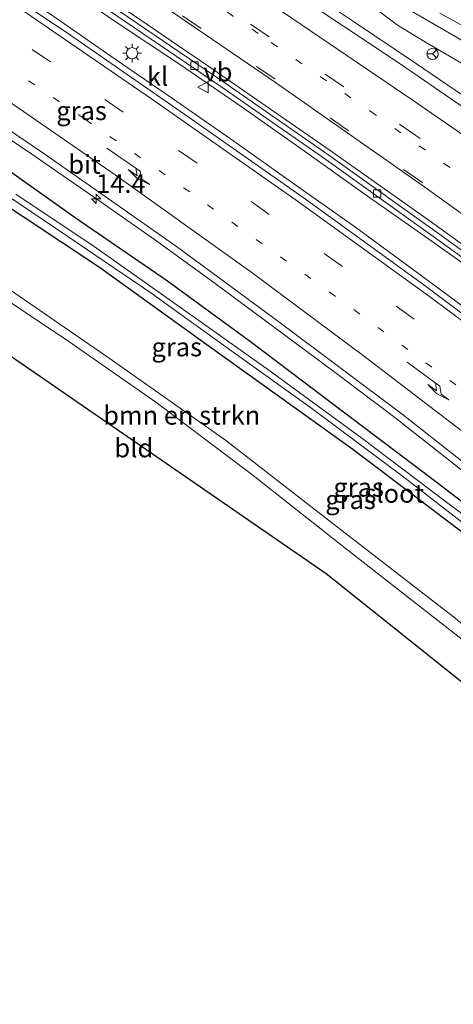
# Model space of a CAD drawing. Units: metres. Extents: x 190000 to 196283, y 318750 to 325001.
# Drawn here: x 192339 to 192397, y 324408 to 324540 of the extents above; entities that cross this region are included whole.
import ezdxf
from ezdxf.enums import TextEntityAlignment as Align

# ---------------------------------------------------------------- set-up
doc = ezdxf.new("R2010")
doc.units = ezdxf.units.M
doc.linetypes.add('VW-1-3_STREEP', pattern=[4, 1, -3])
doc.linetypes.add('VW-3-9_STREEP', pattern=[12, 3, -9])
doc.layers.get('0').update_dxf_attribs({"lineweight": 25})
for name, color, linetype, lineweight in [('B-ME-AM-KILOMETR-S-B1', 7, 'Continuous', 18), ('B-ME-BV-GELEIDECONSTRUCTIE-GELEIDERAIL-L-B1', 213, 'BV-GELEIDERAIL', 18), ('B-ME-GR-BOMENSTRUIKEN-GV-B6', 93, 'Continuous', 18), ('B-ME-GW-KRUINLIJN-L-B1', 93, 'Continuous', 18), ('B-ME-IE-GRASLAND-GV-B6', 93, 'Continuous', 18), ('B-ME-IE-GRONDWERKLIJN-GROND_INGERICHT-GV-B6', 253, 'Continuous', 18), ('B-ME-IE-MEUBILAIR_WEGMEUBILAIR-LICHTMAST-S-B1', 8, 'Continuous', 18), ('B-ME-OG-WATER-GV-B6', 153, 'Continuous', 18), ('B-ME-VH-VERH_SOORT-BITUMEN-GV-B6', 8, 'IE-TERREINAFSCHEIDING-NATUURLIJK-HOUTWAL', 18), ('B-ME-VH-VERH_SOORT-KLINKERS-GV-B6', 8, 'IE-TERREINAFSCHEIDING-NATUURLIJK-HOUTWAL', 18), ('B-ME-VV-KOLK-S-B1', 8, 'Continuous', 18), ('B-ME-VW-MARKERING-13STREEP-045-L-B1', 255, 'VW-1-3_STREEP', 18), ('B-ME-VW-MARKERING-39STREEP-015-L-B1', 255, 'VW-3-9_STREEP', 18), ('B-ME-VW-MARKERING-PIJLRE750-S-B1', 7, 'Continuous', 18), ('B-ME-VW-MARKERING-STREEP-015-L-B1', 7, 'Continuous', 18), ('B-ME-VW-MEUBILAIR_WEGMEUBILAIR-RONA-S-B1', 8, 'Continuous', 18), ('B-ME-VW-MEUBILAIR_WEGMEUBILAIR-VERKEERSBORD-S-B1', 8, 'Continuous', 18)]:
    doc.layers.add(name, color=color, linetype=linetype, lineweight=lineweight)
doc.layers.add('B-ME-GW-INSTEEKWATERGANG-L-B1', color=10, linetype='Continuous')
doc.layers.add('B-ME-KG-KADASTRAAL-OPNAMEDTMGRENS-L-B1', color=10, linetype='Continuous')
doc.styles.add('NLCS-ISO', font='NLCS-ISO.TTF')
doc.linetypes.add('BV-GELEIDERAIL', pattern='A,10,-3,[108,NLCS.SHX,S=1,R=0,X=0,Y=0],-3', length=16)
doc.linetypes.add('IE-TERREINAFSCHEIDING-NATUURLIJK-HOUTWAL', pattern='A,7,-1.5,[67,NLCS.SHX,S=0.75,R=45,X=0,Y=0],-1.5,7,-1.5,[70,NLCS.SHX,S=0.75,R=0,X=0,Y=0],-1.5', length=20)

# ---------------------------------------------------------------- blocks, each defined once
blk = doc.blocks.new('hecto')
for p, q in [((0, 0.625), (-0.625, 0)), ((0, -0.625), (0, 0.625)), ((-0.625, 0), (0.625, 0)), ((0.625, 0), (0, -0.625))]:
    blk.add_line(p, q)
blk = doc.blocks.new('pijlr')
for p, q in [((0, 0, 0.1), (5.45, 0, 0.1)), ((5.45, -0.75, 0.1), (4.7, 0, 0.1)), ((6.2, -0.75, 0.1), (5.45, 0, 0.1)), ((4, -0.75, 0.1), (5.45, -0.75, 0.1)), ((5.7, -1.05, 0.1), (4, -0.75, 0.1)), ((7.5, -0.75, 0.1), (5.7, -1.05, 0.1)), ((7.5, -0.75, 0.1), (6.2, -0.75, 0.1))]:
    blk.add_line(p, q)
blk = doc.blocks.new('lantaarnpaal')
for p, q in [((-0.75, 0), (-1.25, 0)), ((-0.88, 0.88), (-0.53, 0.53)), ((0, 0.75), (0, 1.25)), ((0.53, 0.53), (0.88, 0.88)), ((0.75, 0), (1.25, 0)), ((-0.53, -0.53), (-0.88, -0.88)), ((0, -0.75), (0, -1.25)), ((0.53, -0.53), (0.88, -0.88))]:
    blk.add_line(p, q)
blk.add_circle((0, 0), 0.75)
blk = doc.blocks.new('kolk')
blk.add_lwpolyline([(-0.5, -0.5), (0.5, -0.5), (0.5, 0.5), (-0.5, 0.5)], close=True)
blk = doc.blocks.new('verkeersbord')
for p, q in [((0, 0.75), (-0.75, -0.625)), ((0.75, -0.625), (0, 0.75)), ((-0.75, -0.625), (0.75, -0.625))]:
    blk.add_line(p, q)
blk = doc.blocks.new('wegwijzer')
for q in [(-0.53, -0.53), (0, 0.75), (0.53, -0.53)]:
    blk.add_line((0, 0), q)
blk.add_circle((0, 0), 0.75)

msp = doc.modelspace()

# ---------------------------------------------------------------- linework, layer by layer
at = {"layer": 'B-ME-BV-GELEIDECONSTRUCTIE-GELEIDERAIL-L-B1'}
for points in [[(192427.299, 324510.54, 85.811), (192415.524, 324518.604, 86.134), (192408.96, 324523.118, 86.322), (192400.788, 324528.66, 86.2), (192392.511, 324534.273, 86.03), (192384.224, 324539.87, 85.872), (192375.927, 324545.453, 85.763), (192359.305, 324556.574, 85.487), (192347.364, 324564.402, 85.27), (192342.56, 324567.512, 85.193), (192324.572, 324578.911, 84.888)], [(192335.95, 324551.061, 84.743), (192352.451, 324539.76, 85.003), (192360.813, 324534.268, 85.148), (192369.04, 324528.584, 85.301), (192377.208, 324522.813, 85.397), (192385.354, 324517.013, 85.558), (192393.548, 324511.28, 85.699), (192401.7, 324505.487, 85.821), (192407.025, 324501.632, 85.913), (192420.369, 324491.88, 86.117), (192428.391, 324485.903, 86.23), (192436.333, 324479.825, 86.298), (192444.285, 324473.758, 86.439), (192460.056, 324461.46, 86.577), (192467.875, 324455.225, 86.683), (192475.65, 324448.935, 86.751), (192483.41, 324442.626, 86.833), (192495.077, 324432.997, 86.994), (192502.074, 324427.137, 87.034)], [(192335.087, 324546.566, 85.11), (192343.407, 324541.01, 85.285), (192351.622, 324535.307, 85.431), (192359.883, 324529.668, 85.595), (192368.079, 324523.938, 85.75), (192376.226, 324518.14, 85.871), (192384.387, 324512.36, 85.976), (192392.465, 324506.464, 86.096), (192400.519, 324500.534, 86.246), (192413.248, 324491.022, 86.387), (192421.233, 324484.999, 86.506), (192429.144, 324478.882, 86.62), (192437.047, 324472.754, 86.767), (192444.884, 324466.543, 86.807), (192452.757, 324460.378, 86.957), (192460.574, 324454.14, 86.987), (192468.347, 324447.847, 87.071), (192482.627, 324436.179, 87.214), (192488.032, 324431.575, 87.23), (192495.652, 324425.099, 87.249), (192499.71, 324421.644, 87.288)], [(192332.761, 324527.782, 84.742), (192341.049, 324522.187, 84.88), (192349.283, 324516.492, 85.021), (192357.478, 324510.756, 85.164), (192365.578, 324504.891, 85.327), (192381.629, 324492.959, 85.566), (192389.622, 324486.949, 85.713), (192402.842, 324476.534, 85.824), (192410.648, 324470.279, 85.861), (192418.479, 324464.054, 85.965), (192426.28, 324457.791, 86.048), (192433.869, 324451.278, 86.149), (192441.456, 324444.764, 86.168), (192449.019, 324438.221, 86.211), (192456.432, 324431.499, 86.314), (192463.919, 324424.867, 86.441), (192478.947, 324411.49, 86.636), (192486.207, 324404.611, 86.676), (192490.355, 324400.661, 86.72)]]:
    msp.add_polyline3d(points, dxfattribs=at)
at = {"layer": 'B-ME-GR-BOMENSTRUIKEN-GV-B6'}
for points in [[(192384.353, 324545.697, 85.2), (192396.184, 324538.852, 85.272), (192408.165, 324531.824, 85.377)], [(192513.259, 324449.035, 86.546), (192503.878, 324457.186, 86.453), (192489.186, 324469.087, 86.329), (192477.874, 324477.953, 86.236), (192465.548, 324487.59, 86.16), (192456.326, 324494.763, 86.04), (192449.498, 324500.187, 85.911), (192447.944, 324501.108, 85.895), (192447.215, 324501.343, 85.895), (192440.204, 324506.912, 85.831), (192432.855, 324511.992, 85.819), (192426.838, 324516.487, 85.831), (192422.93, 324519.644, 85.774), (192421.707, 324521.718, 85.778), (192421.864, 324523.149, 85.782), (192422.315, 324523.947, 85.662), (192416.696, 324526.876, 85.541), (192408.165, 324531.824, 85.377), (192396.184, 324538.852, 85.272), (192384.353, 324545.697, 85.2)], [(192399.097, 324534.08, 85.413), (192393.744, 324537.183, 85.353), (192389.992, 324539.473, 85.301), (192383.447, 324544.433, 85.216)], [(192395.646, 324541.058, 84.449), (192408.492, 324534.013, 84.521), (192422.753, 324526.59, 84.61), (192439.909, 324517.309, 84.766), (192454.826, 324509.286, 85.594), (192469.971, 324501.334, 85.77), (192484.445, 324493.737, 85.959), (192493.454, 324489.054, 85.871), (192499.507, 324485.93, 85.803), (192504.055, 324483.585, 85.839), (192506.058, 324482.554, 85.839)], [(192334.808, 324517.179, 83.895), (192350.123, 324507.056, 84.164), (192364.449, 324496.702, 84.341), (192384.021, 324482.707, 84.718), (192399.458, 324471.036, 84.931), (192417.179, 324457.47, 85.035), (192432.25, 324445.014, 85.196), (192447.766, 324431.825, 85.477), (192459.376, 324421.816, 85.525), (192467.824, 324414.267, 85.537), (192477.209, 324405.993, 85.61), (192487.425, 324395.881, 85.642), (192484.013, 324388.419, 87.61)], [(192482.927, 324386.535, 87.803), (192478.482, 324392.337, 87.558), (192469.049, 324402.017, 87.437), (192461.816, 324408.822, 87.377), (192455.195, 324414.376, 87.55), (192446.711, 324420.83, 87.899), (192436.998, 324428.064, 88.305), (192425.228, 324436.632, 88.718), (192410.937, 324447.951, 88.465), (192398.636, 324457.25, 88.236), (192382.942, 324469.519, 87.702), (192370.442, 324479.364, 87.485), (192357.633, 324489.017, 87.369), (192345.995, 324497.111, 87.132), (192334.221, 324504.96, 86.991)], [(192335.44, 324505.857, 87.056), (192351.398, 324494.869, 87.216), (192366.946, 324483.92, 87.429), (192381.95, 324472.283, 87.59), (192397.463, 324460.249, 87.979), (192411.889, 324448.486, 88.357), (192426.821, 324436.868, 88.606), (192438.625, 324428.206, 88.1), (192449.858, 324420.048, 87.702), (192459.493, 324413.3, 87.441), (192464.129, 324409.108, 87.232), (192469.346, 324404.45, 87.264), (192474.895, 324398.77, 87.333), (192480.775, 324392.163, 87.481), (192484.013, 324388.419, 87.61), (192482.927, 324386.535, 87.803)], [(192484.013, 324388.419, 87.61), (192480.775, 324392.163, 87.481), (192474.895, 324398.77, 87.333), (192469.346, 324404.45, 87.264), (192464.129, 324409.108, 87.232), (192459.493, 324413.3, 87.441), (192449.858, 324420.048, 87.702), (192438.625, 324428.206, 88.1), (192426.821, 324436.868, 88.606), (192411.889, 324448.486, 88.357), (192397.463, 324460.249, 87.979), (192381.95, 324472.283, 87.59), (192366.946, 324483.92, 87.429), (192351.398, 324494.869, 87.216), (192335.44, 324505.857, 87.056)]]:
    msp.add_polyline3d(points, dxfattribs=at)
at = {"layer": 'B-ME-GW-INSTEEKWATERGANG-L-B1'}
for points in [[(192281.214, 324557.528, 82.843), (192284.051, 324555.905, 82.899), (192293.114, 324549.997, 82.979), (192305.888, 324541.458, 83.112), (192320.783, 324531.464, 83.481), (192334.474, 324522.468, 83.746), (192346.832, 324513.74, 83.951), (192359.219, 324505.242, 84.224), (192370.509, 324496.993, 84.321), (192382.556, 324487.851, 84.505), (192395.116, 324478.389, 84.638), (192405.615, 324470.335, 84.871), (192416.856, 324461.802, 85.019), (192428.389, 324452.543, 85.088), (192439.218, 324443.679, 85.212), (192445.492, 324437.78, 85.28), (192449.865, 324433.876, 85.349), (192452.036, 324431.645, 85.309), (192453.945, 324429.982, 85.373)], [(192279.638, 324555.5, 82.83), (192280.695, 324553.986, 82.863), (192283.478, 324551.582, 82.923), (192298.541, 324541.817, 83.156), (192316.982, 324528.788, 83.453), (192334.808, 324517.179, 83.895), (192350.123, 324507.056, 84.164), (192364.449, 324496.702, 84.341), (192384.021, 324482.707, 84.718), (192399.458, 324471.036, 84.931), (192417.179, 324457.47, 85.035), (192432.25, 324445.014, 85.196), (192447.766, 324431.825, 85.477), (192459.376, 324421.816, 85.525), (192467.824, 324414.267, 85.537), (192477.209, 324405.993, 85.61), (192487.425, 324395.881, 85.642)]]:
    msp.add_polyline3d(points, dxfattribs=at)
at = {"layer": 'B-ME-GW-KRUINLIJN-L-B1'}
for points in [[(192373.508, 324552.127, 85.108), (192384.353, 324545.697, 85.2), (192396.184, 324538.852, 85.272), (192408.165, 324531.824, 85.377), (192416.696, 324526.876, 85.541), (192422.315, 324523.947, 85.662)], [(192294.752, 324531.02, 86.552), (192305.367, 324524.689, 86.69), (192319.019, 324516.289, 86.911), (192335.44, 324505.857, 87.056), (192351.398, 324494.869, 87.216), (192366.946, 324483.92, 87.429), (192381.95, 324472.283, 87.59), (192397.463, 324460.249, 87.979), (192411.889, 324448.486, 88.357), (192426.821, 324436.868, 88.606), (192438.625, 324428.206, 88.1), (192449.858, 324420.048, 87.702), (192459.493, 324413.3, 87.441), (192464.129, 324409.108, 87.232), (192469.346, 324404.45, 87.264), (192474.895, 324398.77, 87.333), (192480.775, 324392.163, 87.481), (192484.013, 324388.419, 87.61)]]:
    msp.add_polyline3d(points, dxfattribs=at)
at = {"layer": 'B-ME-IE-GRASLAND-GV-B6'}
for points in [[(192511.584, 324443.899, 86.73), (192499.464, 324453.704, 86.646), (192487.324, 324463.241, 86.485), (192474.255, 324473.448, 86.341), (192462.987, 324482.008, 86.244), (192450.755, 324491.186, 86.096), (192440.771, 324498.542, 86.011), (192428.908, 324507.237, 85.782), (192414.829, 324517.252, 85.642), (192403.827, 324525.001, 85.449), (192390.194, 324534.381, 85.248), (192375.457, 324544.228, 85.011), (192361.3, 324553.536, 84.77), (192345.751, 324563.763, 84.461), (192331.307, 324573.275, 84.248)], [(192406.848, 324494.724, 85.497), (192393.502, 324504.693, 85.305), (192377.358, 324516.42, 85.088), (192361.508, 324527.515, 84.786), (192346.105, 324538.225, 84.517), (192330.807, 324548.49, 84.264)], [(192383.447, 324544.433, 85.216), (192389.992, 324539.473, 85.301), (192393.744, 324537.183, 85.353), (192399.097, 324534.08, 85.413)], [(192352.422, 324540.709, 84.236), (192366.339, 324531.255, 84.501), (192380.395, 324521.474, 84.714), (192395.845, 324510.432, 84.959), (192407.93, 324501.666, 85.176)], [(192506.79, 324483.304, 85.401), (192506.058, 324482.554, 85.839), (192504.055, 324483.585, 85.839), (192499.507, 324485.93, 85.803), (192493.454, 324489.054, 85.871), (192484.445, 324493.737, 85.959), (192469.971, 324501.334, 85.77), (192454.826, 324509.286, 85.594), (192439.909, 324517.309, 84.766), (192422.753, 324526.59, 84.61), (192408.492, 324534.013, 84.521), (192395.646, 324541.058, 84.449)], [(192325.242, 324534.073, 83.794), (192342.638, 324522.308, 84.088), (192360.41, 324509.831, 84.497), (192374.093, 324499.77, 84.674), (192390.584, 324487.381, 84.871), (192405.228, 324475.904, 85.104), (192421.623, 324462.793, 85.268), (192434.212, 324452.213, 85.389), (192445.124, 324442.943, 85.521), (192454.624, 324434.64, 85.602), (192468.235, 324422.419, 85.718), (192480.137, 324411.54, 85.823), (192489.117, 324403.064, 85.891)], [(192486.168, 324401.645, 85.63), (192477.931, 324409.112, 85.517), (192469.628, 324416.471, 85.449), (192462.506, 324423.035, 85.409), (192457.84, 324426.828, 85.381), (192458.613, 324427.782, 85.401), (192459.369, 324428.715, 85.461), (192458.808, 324429.169, 85.445), (192458.053, 324428.236, 85.417), (192454.718, 324430.937, 85.397), (192453.945, 324429.982, 85.373), (192452.036, 324431.645, 85.309), (192449.865, 324433.876, 85.349), (192445.492, 324437.78, 85.28), (192439.218, 324443.679, 85.212), (192428.389, 324452.543, 85.088), (192416.856, 324461.802, 85.019), (192405.615, 324470.335, 84.871), (192395.116, 324478.389, 84.638), (192382.556, 324487.851, 84.505), (192370.509, 324496.993, 84.321), (192359.219, 324505.242, 84.224), (192346.832, 324513.74, 83.951), (192334.474, 324522.468, 83.746)], [(192334.474, 324522.468, 83.746), (192346.832, 324513.74, 83.951), (192359.219, 324505.242, 84.224), (192370.509, 324496.993, 84.321), (192382.556, 324487.851, 84.505), (192395.116, 324478.389, 84.638), (192405.615, 324470.335, 84.871), (192416.856, 324461.802, 85.019), (192428.389, 324452.543, 85.088), (192439.218, 324443.679, 85.212), (192445.492, 324437.78, 85.28), (192449.865, 324433.876, 85.349), (192452.036, 324431.645, 85.309), (192453.945, 324429.982, 85.373), (192457.84, 324426.828, 85.381), (192462.506, 324423.035, 85.409), (192469.628, 324416.471, 85.449), (192477.931, 324409.112, 85.517), (192486.168, 324401.645, 85.63), (192488.995, 324398.963, 85.594), (192488.458, 324397.689, 85.136)], [(192331.483, 324520.873, 83.075), (192345.877, 324511.177, 83.513), (192356.837, 324503.746, 83.646), (192368.135, 324495.62, 83.79), (192378.345, 324488.288, 84.003), (192391.015, 324478.812, 84.264), (192403.333, 324469.295, 84.441), (192416.264, 324459.65, 84.586), (192429.312, 324448.994, 84.734), (192441.821, 324438.375, 85.003), (192452.333, 324428.783, 85.156), (192463.351, 324419.438, 85.208), (192472.741, 324410.898, 85.228), (192480.89, 324403.432, 85.184), (192487.757, 324396.846, 85.184), (192487.425, 324395.881, 85.642)], [(192487.425, 324395.881, 85.642), (192477.209, 324405.993, 85.61), (192467.824, 324414.267, 85.537), (192459.376, 324421.816, 85.525), (192447.766, 324431.825, 85.477), (192432.25, 324445.014, 85.196), (192417.179, 324457.47, 85.035), (192399.458, 324471.036, 84.931), (192384.021, 324482.707, 84.718), (192364.449, 324496.702, 84.341), (192350.123, 324507.056, 84.164), (192334.808, 324517.179, 83.895)], [(192488.458, 324397.689, 85.136), (192487.153, 324398.817, 85.14), (192480.469, 324405.144, 85.136), (192474.176, 324411.066, 85.188), (192463.732, 324420.373, 85.128), (192455.572, 324427.215, 85.18), (192450.473, 324431.579, 85.108), (192446.713, 324435.27, 85.023), (192442.094, 324439.33, 84.879), (192432.905, 324447.143, 84.71), (192421.309, 324456.776, 84.57), (192410.32, 324465.332, 84.397), (192396.2, 324475.861, 84.208), (192385.225, 324484.185, 84.055), (192372.779, 324493.292, 83.734), (192360.2, 324502.221, 83.513), (192349.387, 324509.847, 83.373), (192338.916, 324516.859, 83.096)]]:
    msp.add_polyline3d(points, dxfattribs=at)
at = {"layer": 'B-ME-IE-GRONDWERKLIJN-GROND_INGERICHT-GV-B6'}
for points in [[(192480.06, 324379.654, 87.935), (192422.5, 324432.433, 88.558), (192380.444, 324466.001, 87.827), (192313.594, 324512.117, 86.863)], [(192334.221, 324504.96, 86.991), (192345.995, 324497.111, 87.132), (192357.633, 324489.017, 87.369), (192370.442, 324479.364, 87.485), (192382.942, 324469.519, 87.702), (192398.636, 324457.25, 88.236), (192410.937, 324447.951, 88.465), (192425.228, 324436.632, 88.718), (192436.998, 324428.064, 88.305), (192446.711, 324420.83, 87.899), (192455.195, 324414.376, 87.55), (192461.816, 324408.822, 87.377), (192469.049, 324402.017, 87.437), (192478.482, 324392.337, 87.558), (192482.927, 324386.535, 87.803), (192480.06, 324379.654, 87.935)]]:
    msp.add_polyline3d(points, dxfattribs=at)
at = {"layer": 'B-ME-KG-KADASTRAAL-OPNAMEDTMGRENS-L-B1'}
msp.add_polyline3d([(192480.06, 324379.654, 87.935), (192422.5, 324432.433, 88.558), (192380.444, 324466.001, 87.827), (192313.594, 324512.117, 86.863)], dxfattribs=at)
at = {"layer": 'B-ME-OG-WATER-GV-B6'}
for points in [[(192487.757, 324396.846, 85.184), (192480.89, 324403.432, 85.184), (192472.741, 324410.898, 85.228), (192463.351, 324419.438, 85.208), (192452.333, 324428.783, 85.156), (192441.821, 324438.375, 85.003), (192429.312, 324448.994, 84.734), (192416.264, 324459.65, 84.586), (192403.333, 324469.295, 84.441), (192391.015, 324478.812, 84.264), (192378.345, 324488.288, 84.003), (192368.135, 324495.62, 83.79), (192356.837, 324503.746, 83.646), (192345.877, 324511.177, 83.513), (192331.483, 324520.873, 83.075)], [(192338.916, 324516.859, 83.096), (192349.387, 324509.847, 83.373), (192360.2, 324502.221, 83.513), (192372.779, 324493.292, 83.734), (192385.225, 324484.185, 84.055), (192396.2, 324475.861, 84.208), (192410.32, 324465.332, 84.397), (192421.309, 324456.776, 84.57), (192432.905, 324447.143, 84.71), (192442.094, 324439.33, 84.879), (192446.713, 324435.27, 85.023), (192450.473, 324431.579, 85.108), (192455.572, 324427.215, 85.18), (192463.732, 324420.373, 85.128), (192474.176, 324411.066, 85.188), (192480.469, 324405.144, 85.136), (192487.153, 324398.817, 85.14), (192488.458, 324397.689, 85.136), (192487.757, 324396.846, 85.184)]]:
    msp.add_polyline3d(points, dxfattribs=at)
at = {"layer": 'B-ME-VH-VERH_SOORT-BITUMEN-GV-B6'}
for points in [[(192201.269, 324627.25, 81.409), (192214.921, 324619.663, 81.71), (192229.69, 324611.199, 82.16), (192247.106, 324601.087, 82.537), (192261.853, 324592.26, 82.851), (192268.642, 324588.107, 83.047), (192286.813, 324576.827, 83.308), (192299.259, 324569.059, 83.594), (192316.049, 324558.209, 83.943), (192330.807, 324548.49, 84.264), (192346.105, 324538.225, 84.517), (192361.508, 324527.515, 84.786), (192377.358, 324516.42, 85.088), (192393.502, 324504.693, 85.305), (192406.848, 324494.724, 85.497), (192420.604, 324484.369, 85.71), (192434.416, 324473.669, 85.883), (192446.976, 324463.866, 86.035), (192453.805, 324458.418, 86.152), (192465.267, 324449.154, 86.204), (192478.539, 324438.338, 86.325), (192488.058, 324430.447, 86.457), (192499.345, 324420.795, 86.582)], [(192331.307, 324573.275, 84.248), (192345.751, 324563.763, 84.461), (192361.3, 324553.536, 84.77), (192375.457, 324544.228, 85.011), (192390.194, 324534.381, 85.248), (192403.827, 324525.001, 85.449), (192414.829, 324517.252, 85.642), (192428.908, 324507.237, 85.782), (192440.771, 324498.542, 86.011), (192450.755, 324491.186, 86.096), (192462.987, 324482.008, 86.244), (192474.255, 324473.448, 86.341), (192487.324, 324463.241, 86.485), (192499.464, 324453.704, 86.646), (192511.584, 324443.899, 86.73)], [(192511.584, 324443.899, 86.73), (192510.13, 324441.191, 86.722), (192508.665, 324437.928, 86.674), (192506.624, 324435.531, 86.578), (192504.653, 324432.273, 86.501), (192503.401, 324428.627, 86.337), (192502.742, 324428.154, 86.212), (192497.809, 324432.324, 86.156), (192487.481, 324440.855, 86.084), (192478.182, 324448.525, 85.991), (192467.243, 324457.42, 85.911), (192455.927, 324466.322, 85.758), (192442.81, 324476.453, 85.618), (192430.914, 324485.537, 85.433), (192420.753, 324493.119, 85.337), (192408.35, 324502.239, 85.14), (192396.258, 324510.999, 84.975), (192380.81, 324522.061, 84.726), (192366.742, 324531.837, 84.517), (192352.822, 324541.296, 84.304), (192337.148, 324551.856, 84.051)], [(192499.345, 324420.795, 86.582), (192499.068, 324420.046, 86.602), (192495.184, 324418.66, 86.534), (192481.701, 324425.39, 86.248), (192481.001, 324424.74, 86.268), (192489.324, 324411.985, 86.289), (192491.406, 324405.157, 86.088), (192490.899, 324401.341, 85.923), (192489.117, 324403.064, 85.891), (192480.137, 324411.54, 85.823), (192468.235, 324422.419, 85.718), (192454.624, 324434.64, 85.602), (192445.124, 324442.943, 85.521), (192434.212, 324452.213, 85.389), (192421.623, 324462.793, 85.268), (192405.228, 324475.904, 85.104), (192390.584, 324487.381, 84.871), (192374.093, 324499.77, 84.674), (192360.41, 324509.831, 84.497), (192342.638, 324522.308, 84.088), (192325.242, 324534.073, 83.794)]]:
    msp.add_polyline3d(points, dxfattribs=at)
at = {"layer": 'B-ME-VH-VERH_SOORT-KLINKERS-GV-B6'}
for points in [[(192502.742, 324428.154, 86.212), (192502.278, 324427.61, 86.208), (192497.351, 324431.781, 86.168), (192487.036, 324440.327, 86.056), (192477.73, 324447.977, 85.995), (192466.797, 324456.868, 85.927), (192455.493, 324465.776, 85.746), (192442.377, 324475.891, 85.626), (192430.485, 324484.974, 85.465), (192420.33, 324492.549, 85.373), (192407.93, 324501.666, 85.176), (192395.845, 324510.432, 84.959), (192380.395, 324521.474, 84.714), (192366.339, 324531.255, 84.501), (192352.422, 324540.709, 84.236), (192336.755, 324551.266, 83.955)], [(192337.148, 324551.856, 84.051), (192352.822, 324541.296, 84.304), (192366.742, 324531.837, 84.517), (192380.81, 324522.061, 84.726), (192396.258, 324510.999, 84.975), (192408.35, 324502.239, 85.14), (192420.753, 324493.119, 85.337), (192430.914, 324485.537, 85.433), (192442.81, 324476.453, 85.618), (192455.927, 324466.322, 85.758), (192467.243, 324457.42, 85.911), (192478.182, 324448.525, 85.991), (192487.481, 324440.855, 86.084), (192497.809, 324432.324, 86.156), (192502.742, 324428.154, 86.212)]]:
    msp.add_polyline3d(points, dxfattribs=at)
at = {"layer": 'B-ME-VW-MARKERING-13STREEP-045-L-B1'}
for points in [[(192506.624, 324435.531, 86.578), (192490.921, 324448.572, 86.453), (192472.141, 324463.835, 86.264), (192453.026, 324478.838, 86.019), (192433.749, 324493.536, 85.79), (192420.801, 324503.235, 85.626), (192403.502, 324515.796, 85.381), (192387.043, 324527.456, 85.116), (192371.342, 324538.364, 84.923), (192353.81, 324550.355, 84.545), (192334.439, 324563.207, 84.248), (192317.528, 324574.062, 83.963), (192300.487, 324584.723, 83.574), (192278.902, 324597.984, 83.14), (192261.598, 324608.223, 82.806), (192245.156, 324617.759, 82.429), (192227.536, 324627.653, 81.995), (192212.462, 324635.941, 81.618), (192202.749, 324641.202, 81.352), (192199.318, 324643.015, 81.24)], [(192467.294, 324437.179, 86.156), (192445.389, 324454.82, 85.915), (192422.975, 324472.237, 85.626), (192401.029, 324488.934, 85.381), (192381.639, 324503.209, 84.991), (192362.177, 324517.135, 84.754), (192348.059, 324526.961, 84.566), (192332.4, 324537.628, 84.236), (192315.694, 324548.712, 83.919), (192298.922, 324559.547, 83.509), (192285.402, 324568.21, 83.3), (192265.161, 324580.835, 82.875), (192250.508, 324589.765, 82.533), (192234.302, 324599.357, 82.196), (192220.484, 324607.296, 81.842), (192203.05, 324617.067, 81.449), (192189.047, 324624.801, 81.051)]]:
    msp.add_polyline3d(points, dxfattribs=at)
at = {"layer": 'B-ME-VW-MARKERING-39STREEP-015-L-B1'}
for points in [[(192504.653, 324432.273, 86.501), (192488.527, 324445.694, 86.329), (192469.837, 324460.843, 86.14), (192451.02, 324475.623, 85.931), (192432.03, 324490.105, 85.666), (192412.85, 324504.411, 85.429), (192393.239, 324518.437, 85.112), (192373.603, 324532.247, 84.851), (192353.745, 324545.807, 84.505), (192333.859, 324559.044, 84.168), (192313.822, 324571.948, 83.818), (192293.412, 324584.718, 83.421), (192270.366, 324598.653, 82.867), (192252.223, 324609.341, 82.513), (192231.501, 324621.148, 81.999), (192210.564, 324632.707, 81.469), (192197.378, 324639.766, 81.162)], [(192495.184, 324418.66, 86.534), (192476.998, 324433.979, 86.321), (192458.667, 324448.998, 86.152), (192439.941, 324463.86, 85.935), (192420.901, 324478.573, 85.69), (192401.88, 324492.991, 85.449), (192382.604, 324507.143, 85.148), (192363.157, 324520.997, 84.863), (192343.565, 324534.546, 84.537), (192323.652, 324547.93, 84.128), (192303.706, 324560.982, 83.77), (192291.003, 324569.118, 83.521), (192270.886, 324581.715, 83.019), (192253.034, 324592.58, 82.678), (192232.483, 324604.716, 82.188), (192211.807, 324616.497, 81.73), (192192.348, 324627.244, 81.142)], [(192370.329, 324539.585, 84.903), (192390.548, 324526.006, 85.22), (192410.34, 324512.293, 85.493), (192429.781, 324498.368, 85.803), (192451.666, 324482.28, 86.076), (192470.749, 324467.755, 86.268), (192489.801, 324452.995, 86.513), (192508.665, 324437.928, 86.674)]]:
    msp.add_polyline3d(points, dxfattribs=at)
at = {"layer": 'B-ME-VW-MARKERING-STREEP-015-L-B1'}
for points in [[(192503.401, 324428.627, 86.337), (192495.816, 324434.947, 86.285), (192487.372, 324442, 86.192), (192475.893, 324451.276, 86.06), (192463.779, 324461.07, 85.903), (192448.761, 324472.82, 85.79), (192437.06, 324481.726, 85.586), (192422.316, 324492.915, 85.441), (192408.895, 324502.758, 85.272), (192393.897, 324513.53, 85.003), (192380.982, 324522.695, 84.794), (192364.756, 324533.934, 84.505), (192351.599, 324542.928, 84.361), (192336.313, 324553.13, 84.076), (192322.609, 324562.013, 83.823), (192309.744, 324570.22, 83.537), (192294.391, 324579.856, 83.24), (192278.086, 324589.847, 82.899), (192269.714, 324594.837, 82.754), (192260.326, 324600.427, 82.513), (192246.816, 324608.285, 82.228), (192230.646, 324617.459, 81.794), (192214.727, 324626.271, 81.397), (192202.443, 324632.984, 81.172)], [(192499.068, 324420.046, 86.602), (192488.412, 324429.058, 86.513), (192476.174, 324439.319, 86.389), (192462.432, 324450.649, 86.264), (192447.321, 324462.611, 86.06), (192428.945, 324476.971, 85.799), (192412.669, 324489.383, 85.602), (192394.271, 324503.154, 85.317), (192376.288, 324516.121, 85.088), (192356.931, 324529.709, 84.798), (192336.426, 324543.792, 84.389), (192314.52, 324558.243, 83.959), (192295.006, 324570.809, 83.549), (192272.088, 324585.167, 83.104), (192260.499, 324592.226, 82.835), (192241.798, 324603.452, 82.385), (192222.216, 324614.747, 81.991), (192206.339, 324623.649, 81.521), (192193.371, 324630.764, 81.216)], [(192491.406, 324405.157, 86.088), (192482.771, 324413.35, 86.019), (192473.598, 324421.702, 85.951), (192463.05, 324431.266, 85.879), (192451.495, 324441.447, 85.774), (192439.215, 324452.044, 85.65), (192427.574, 324461.871, 85.505), (192413.969, 324473.001, 85.341), (192400.787, 324483.474, 85.168), (192385.738, 324494.984, 84.995), (192370.363, 324506.43, 84.774), (192352.063, 324519.516, 84.453), (192335.567, 324530.886, 84.132), (192315.561, 324544.172, 83.77), (192297.978, 324555.677, 83.385), (192285.001, 324564.128, 83.14), (192267.717, 324575.057, 82.758), (192258.078, 324581.024, 82.565), (192245.43, 324588.832, 82.28), (192230.606, 324597.912, 81.939), (192215.319, 324607.183, 81.642), (192200.246, 324616.297, 81.276), (192188.374, 324623.52, 81.023)], [(192266.945, 324609.517, 82.955), (192276.917, 324603.58, 83.136), (192283.158, 324599.828, 83.252), (192300.125, 324589.489, 83.634), (192317.114, 324578.855, 83.995), (192334.561, 324567.646, 84.333), (192355.628, 324553.897, 84.662), (192373.34, 324542.104, 85.011), (192392.088, 324529.403, 85.305), (192410.232, 324516.83, 85.537), (192425.877, 324505.754, 85.782), (192440.009, 324495.479, 85.971), (192455.416, 324484.049, 86.192), (192472.583, 324470.879, 86.349), (192487.95, 324458.93, 86.489), (192502.369, 324447.448, 86.646), (192510.13, 324441.191, 86.722)], [(192504.5775, 324432.0531, 86.6051), (192488.339, 324445.568, 86.446), (192469.707, 324460.568, 86.245), (192450.903, 324475.274, 86.03), (192431.883, 324489.768, 85.78), (192412.683, 324504.068, 85.531), (192393.316, 324518.002, 85.242), (192373.642, 324531.785, 84.91), (192353.978, 324545.279, 84.564), (192334.067, 324558.514, 84.235), (192313.759, 324571.583, 83.837)]]:
    msp.add_polyline3d(points, dxfattribs=at)

# ---------------------------------------------------------------- block references
at = {"layer": 'B-ME-AM-KILOMETR-S-B1', "rotation": 90}
msp.add_blockref('hecto', (192349.647, 324516.23, 84.244), dxfattribs=at)
at = {"layer": 'B-ME-IE-MEUBILAIR_WEGMEUBILAIR-LICHTMAST-S-B1', "rotation": 90}
msp.add_blockref('lantaarnpaal', (192354.465, 324535.711, 84.533), dxfattribs=at)
at = {"layer": 'B-ME-VV-KOLK-S-B1', "rotation": 90}
for p in [(192362.805, 324534.049, 84.421), (192387.26, 324516.924, 84.807)]:
    msp.add_blockref('kolk', p, dxfattribs=at)
at = {"layer": 'B-ME-VW-MARKERING-PIJLRE750-S-B1'}
for p, rotation in [((192351.083, 324523.019, 84.513), 325.3), ((192391.266, 324494.353, 85.208), 323.7)]:
    msp.add_blockref('pijlr', p, dxfattribs=dict(at, rotation=rotation))
at = {"layer": 'B-ME-VW-MEUBILAIR_WEGMEUBILAIR-RONA-S-B1', "rotation": 90}
msp.add_blockref('wegwijzer', (192394.673, 324535.618, 85.361), dxfattribs=at)
at = {"layer": 'B-ME-VW-MEUBILAIR_WEGMEUBILAIR-VERKEERSBORD-S-B1', "rotation": 90}
msp.add_blockref('verkeersbord', (192364.012, 324531.165, 84.596), dxfattribs=at)

# ---------------------------------------------------------------- texts
at = {"layer": 'B-ME-AM-KILOMETR-S-B1', "ltscale": 0.2, "style": 'NLCS-ISO'}
msp.add_text('14.4', height=2.5, dxfattribs=at).set_placement((192349.647, 324516.23, 84.244), align=Align.BOTTOM_LEFT)
at = {"layer": 'B-ME-GR-BOMENSTRUIKEN-GV-B6', "ltscale": 0.2, "style": 'NLCS-ISO'}
msp.add_text('bmn en strkn', height=2.5, dxfattribs=at).set_placement((192361.105, 324487.2409), align=Align.MIDDLE_CENTER)
at = {"layer": 'B-ME-IE-GRASLAND-GV-B6', "ltscale": 0.2, "style": 'NLCS-ISO'}
for p in [(192347.703, 324528.0135), (192360.445, 324496.3845), (192384.781, 324477.6085), (192383.6975, 324475.947)]:
    msp.add_text('gras', height=2.5, dxfattribs=at).set_placement(p, align=Align.MIDDLE_CENTER)
at = {"layer": 'B-ME-IE-GRONDWERKLIJN-GROND_INGERICHT-GV-B6', "ltscale": 0.2, "style": 'NLCS-ISO'}
msp.add_text('bld', height=2.5, dxfattribs=at).set_placement((192354.6993, 324482.8695), align=Align.MIDDLE_CENTER)
at = {"layer": 'B-ME-OG-WATER-GV-B6', "ltscale": 0.2, "style": 'NLCS-ISO'}
msp.add_text('sloot', height=2.5, dxfattribs=at).set_placement((192389.5559, 324476.787), align=Align.MIDDLE_CENTER)
at = {"layer": 'B-ME-VH-VERH_SOORT-BITUMEN-GV-B6', "ltscale": 0.2, "style": 'NLCS-ISO'}
msp.add_text('bit', height=2.5, dxfattribs=at).set_placement((192348.0967, 324520.8315), align=Align.MIDDLE_CENTER)
at = {"layer": 'B-ME-VH-VERH_SOORT-KLINKERS-GV-B6', "ltscale": 0.2, "style": 'NLCS-ISO'}
msp.add_text('kl', height=2.5, dxfattribs=at).set_placement((192357.8726, 324532.6058), align=Align.MIDDLE_CENTER)
at = {"layer": 'B-ME-VW-MEUBILAIR_WEGMEUBILAIR-VERKEERSBORD-S-B1', "ltscale": 0.2, "style": 'NLCS-ISO'}
msp.add_text('vb', height=2.5, dxfattribs=at).set_placement((192364.012, 324531.165, 84.596), align=Align.BOTTOM_LEFT)

doc.saveas('drawing.dxf')
